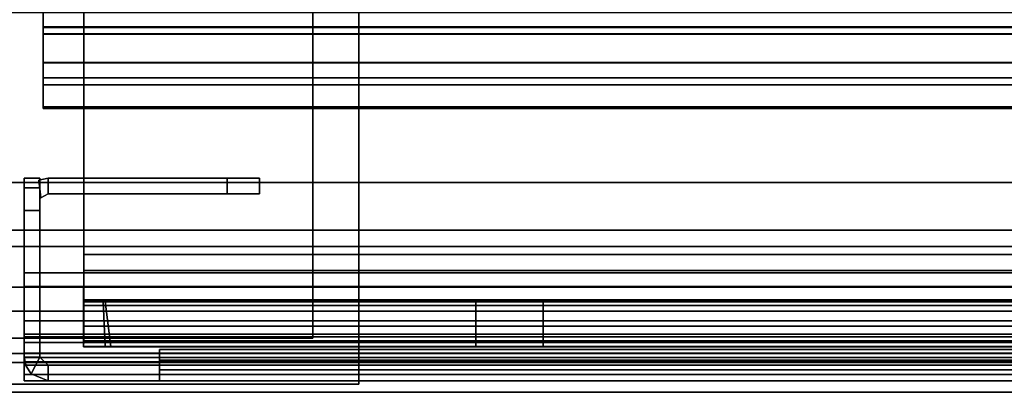
# Model space of a CAD drawing. Units: inches. Extents: x -13 to 290, y -6 to 190.
# Drawn here: x 73 to 75, y 94 to 94 of the extents above; entities that cross this region are included whole.
import ezdxf

# ---------------------------------------------------------------- set-up
doc = ezdxf.new("R2010")
doc.units = ezdxf.units.IN
doc.header["$MEASUREMENT"] = 0
for name, color, linetype in [('STRUCTURE', 7, 'Continuous'), ('STRUCTURE-BASE', 7, 'Continuous'), ('STRUCTURE-TOPRAIL', 7, 'Continuous'), ('STRUCTURE-TOPRAIL2', 7, 'Continuous'), ('TILE-CLADDING', 3, 'Continuous')]:
    doc.layers.add(name, color=color, linetype=linetype)

# ---------------------------------------------------------------- blocks, each defined once
blk = doc.blocks.new('VFD110_72_0T')
at = {"layer": 'STRUCTURE'}
for points in [[(0.06, -2.3737, 20.722), (71.94, -2.3737, 20.722), (71.94, -0.6486, 20.7216), (0.06, -0.6486, 20.7216)], [(0.06, -2.3869, 20.6388), (0.06, -2.3737, 20.722), (0.06, -0.6486, 20.7216), (0.06, -0.6622, 20.6385)], [(71.94, -2.3869, 20.6388), (0.06, -2.3869, 20.6388), (0.06, -0.6622, 20.6385), (71.94, -0.6622, 20.6385)], [(71.94, -0.6631, 19.3052), (0.06, -0.6631, 19.3052), (0.06, -2.3877, 19.3054), (71.94, -2.3877, 19.3054)], [(0.06, -0.6631, 19.3052), (0.06, -0.6762, 19.222), (0.06, -2.375, 19.222), (0.06, -2.3877, 19.3054)], [(0.06, -0.6762, 19.222), (71.94, -0.6762, 19.222), (71.94, -2.375, 19.222), (0.06, -2.375, 19.222)], [(0.135, -2.1158, 4.0267), (0.135, -2.795, 4.025), (71.865, -2.795, 4.025), (71.865, -2.1158, 4.0267)], [(71.865, -2.135, 3.942), (71.865, -2.795, 3.942), (0.135, -2.795, 3.942), (0.135, -2.135, 3.942)], [(71.865, -2.795, 6.442), (71.865, -2.135, 6.442), (0.135, -2.135, 6.442), (0.135, -2.795, 6.442)], [(0.135, -2.135, 6.359), (71.865, -2.135, 6.359), (71.865, -2.8245, 6.3538), (0.135, -2.8245, 6.3538)], [(0.06, -2.3869, 20.6388), (0.06, -2.44, 20.5891), (0.06, -2.4683, 20.6894), (0.06, -2.3737, 20.722)], [(71.94, -2.375, 19.222), (71.94, -2.4813, 19.2662), (0.06, -2.4813, 19.2662), (0.06, -2.375, 19.222)], [(0.06, -2.525, 19.372), (0.06, -2.3877, 19.3054), (0.06, -2.375, 19.222), (0.06, -2.4813, 19.2662)], [(71.94, -2.3869, 20.6388), (71.94, -2.44, 20.5891), (0.06, -2.44, 20.5891), (0.06, -2.3869, 20.6388)], [(71.94, -2.4407, 19.3572), (71.94, -2.3877, 19.3054), (0.06, -2.3877, 19.3054), (0.06, -2.4407, 19.3572)], [(0.06, -2.4407, 19.3572), (0.06, -2.3877, 19.3054), (0.06, -2.525, 19.372)], [(71.94, -2.4407, 19.3572), (0.06, -2.4407, 19.3572), (0.06, -2.44, 20.5891), (71.94, -2.44, 20.5891)], [(0.06, -2.4407, 19.3572), (0.06, -2.525, 19.372), (0.06, -2.5221, 20.605), (0.06, -2.44, 20.5891)], [(0.06, -2.4683, 20.6894), (0.06, -2.44, 20.5891), (0.06, -2.5221, 20.605)], [(0.06, -2.5221, 20.605), (71.94, -2.5221, 20.605), (71.94, -2.4683, 20.6894), (0.06, -2.4683, 20.6894)], [(71.94, -2.4813, 19.2662), (71.94, -2.525, 19.372), (0.06, -2.525, 19.372), (0.06, -2.4813, 19.2662)], [(0.06, -2.525, 19.372), (71.94, -2.525, 19.372), (71.94, -2.5221, 20.605), (0.06, -2.5221, 20.605)], [(71.865, -2.8894, 3.9707), (0.135, -2.8894, 3.9707), (0.135, -2.795, 3.942), (71.865, -2.795, 3.942)], [(71.865, -2.795, 6.442), (0.135, -2.795, 6.442), (0.135, -2.8894, 6.4133), (71.865, -2.8894, 6.4133)], [(0.135, -2.8791, 4.0897), (71.865, -2.8791, 4.0897), (71.865, -2.795, 4.025), (0.135, -2.795, 4.025)], [(0.1346, -2.8824, 6.2648), (0.135, -2.8245, 6.3538), (71.865, -2.8245, 6.3538), (71.8654, -2.8824, 6.2648)], [(0.1346, -2.8824, 6.2648), (0.1748, -2.882, 6.2077), (0.185, -2.965, 6.207), (0.1348, -2.965, 6.2636)], [(0.1346, -2.8824, 6.2648), (71.8654, -2.8824, 6.2648), (71.8252, -2.882, 6.2077), (0.1748, -2.882, 6.2077)], [(0.1709, -2.882, 4.175), (0.1348, -2.882, 4.119), (0.1347, -2.9657, 4.1237), (0.1746, -2.965, 4.1759)], [(0.135, -2.8791, 4.0897), (0.1348, -2.882, 4.119), (71.8652, -2.882, 4.119), (71.865, -2.8791, 4.0897)], [(0.1709, -2.882, 4.175), (71.8291, -2.882, 4.175), (71.8652, -2.882, 4.119), (0.1348, -2.882, 4.119)], [(71.865, -2.8894, 3.9707), (71.865, -2.9278, 4.0059), (0.135, -2.9278, 4.0059), (0.135, -2.8894, 3.9707)], [(71.865, -2.9279, 6.3781), (71.865, -2.8894, 6.4133), (0.135, -2.8894, 6.4133), (0.135, -2.9279, 6.3781)], [(0.1709, -2.882, 4.175), (0.1746, -2.965, 4.1759), (0.86, -2.965, 4.1759), (0.86, -2.882, 4.175)], [(0.86, -2.882, 6.2077), (0.86, -2.965, 6.207), (0.185, -2.965, 6.207), (0.1748, -2.882, 6.2077)], [(0.985, -2.882, 4.302), (0.86, -2.882, 4.175), (0.86, -2.965, 4.1759), (0.985, -2.965, 4.302)], [(0.86, -2.882, 6.2077), (0.985, -2.882, 6.082), (0.985, -2.965, 6.082), (0.86, -2.965, 6.207)], [(0.86, -2.882, 6.2077), (71.14, -2.882, 6.2077), (71.015, -2.882, 6.082), (0.985, -2.882, 6.082)], [(0.985, -2.882, 4.302), (71.015, -2.882, 4.302), (71.14, -2.882, 4.175), (0.86, -2.882, 4.175)], [(0.985, -2.882, 4.302), (0.985, -2.965, 4.302), (0.985, -2.965, 6.082), (0.985, -2.882, 6.082)], [(0.985, -2.882, 4.302), (0.985, -2.882, 6.082), (71.015, -2.882, 6.082), (71.015, -2.882, 4.302)], [(71.865, -2.9279, 6.3781), (0.135, -2.9279, 6.3781), (0.1348, -2.965, 6.2636), (71.8652, -2.965, 6.2636)], [(71.865, -2.9549, 4.0544), (0.135, -2.9549, 4.0544), (0.135, -2.9278, 4.0059), (71.865, -2.9278, 4.0059)], [(71.865, -2.9549, 4.0544), (71.8653, -2.9657, 4.1237), (0.1347, -2.9657, 4.1237), (0.135, -2.9549, 4.0544)], [(71.8254, -2.965, 4.1759), (0.1746, -2.965, 4.1759), (0.1347, -2.9657, 4.1237), (71.8653, -2.9657, 4.1237)], [(71.815, -2.965, 6.207), (71.8652, -2.965, 6.2636), (0.1348, -2.965, 6.2636), (0.185, -2.965, 6.207)], [(71.015, -2.965, 4.302), (0.985, -2.965, 4.302), (0.86, -2.965, 4.1759), (71.14, -2.965, 4.1759)], [(0.86, -2.965, 6.207), (0.985, -2.965, 6.082), (71.015, -2.965, 6.082), (71.14, -2.965, 6.207)], [(71.015, -2.965, 4.302), (71.015, -2.965, 6.082), (0.985, -2.965, 6.082), (0.985, -2.965, 4.302)]]:
    blk.add_3dface(points, dxfattribs=at)
for points, invisible_edges in [([(0.135, -2.1158, 4.0267), (0.135, -2.135, 3.942), (0.135, -2.795, 3.942), (0.135, -2.795, 4.025)], 5), ([(0.135, -2.8245, 6.3538), (0.135, -2.795, 6.442), (0.135, -2.135, 6.442), (0.135, -2.135, 6.359)], 5), ([(0.135, -2.795, 6.442), (0.135, -2.8245, 6.3538), (0.135, -2.9279, 6.3781), (0.135, -2.8894, 6.4133)], 3), ([(0.135, -2.8791, 4.0897), (0.135, -2.795, 4.025), (0.135, -2.795, 3.942), (0.135, -2.8894, 3.9707)], 10), ([(0.1346, -2.8824, 6.2648), (0.1348, -2.965, 6.2636), (0.135, -2.9279, 6.3781), (0.135, -2.8245, 6.3538)], 4), ([(0.135, -2.8791, 4.0897), (0.135, -2.9549, 4.0544), (0.1347, -2.9657, 4.1237), (0.1348, -2.882, 4.119)], 1), ([(0.135, -2.8791, 4.0897), (0.135, -2.8894, 3.9707), (0.135, -2.9278, 4.0059), (0.135, -2.9549, 4.0544)], 9)]:
    blk.add_3dface(points, dxfattribs=dict(at, invisible_edges=invisible_edges))
at = {"layer": 'STRUCTURE-TOPRAIL'}
for points in [[(0, -1.6875, 20.722), (72, -1.6875, 20.722), (72, -2.995, 20.722), (0, -2.995, 20.722)], [(0, -2.348, 21.725), (0, -2.662, 21.725), (72, -2.662, 21.725), (72, -2.348, 21.725)], [(0, -2.662, 22.125), (0, -3.05, 22.125), (72, -3.05, 22.125), (72, -2.662, 22.125)], [(0, -2.662, 22.125), (72, -2.662, 22.125), (72, -2.662, 22.035), (0, -2.662, 22.035)], [(0, -2.78, 22.035), (0, -2.662, 22.035), (72, -2.662, 22.035), (72, -2.78, 22.035)], [(0, -2.662, 21.845), (0, -2.78, 21.845), (72, -2.78, 21.845), (72, -2.662, 21.845)], [(0, -2.662, 21.845), (72, -2.662, 21.845), (72, -2.662, 21.725), (0, -2.662, 21.725)], [(0, -2.8553, 20.892), (72, -2.8553, 20.892), (72, -2.75, 20.892), (0, -2.75, 20.892)], [(0, -2.75, 21.4802), (0, -2.75, 20.892), (72, -2.75, 20.892), (72, -2.75, 21.4802)], [(0, -2.75, 21.4802), (72, -2.75, 21.4802), (72, -2.9, 21.74), (0, -2.9, 21.74)], [(0, -2.78, 22.035), (72, -2.78, 22.035), (72, -2.78, 21.845), (0, -2.78, 21.845)], [(0, -2.8553, 20.892), (0, -2.9782, 21.1049), (72, -2.9782, 21.1049), (72, -2.8553, 20.892)], [(0, -3.05, 21.74), (0, -2.9, 21.74), (72, -2.9, 21.74), (72, -3.05, 21.74)], [(0, -2.995, 21.1049), (72, -2.995, 21.1049), (72, -2.9782, 21.1049), (0, -2.9782, 21.1049)], [(0, -2.995, 21.1049), (0, -2.995, 20.722), (72, -2.995, 20.722), (72, -2.995, 21.1049)], [(0, -3.05, 21.74), (72, -3.05, 21.74), (72, -3.05, 22.125), (0, -3.05, 22.125)]]:
    blk.add_3dface(points, dxfattribs=at)
at = {"layer": 'STRUCTURE-TOPRAIL2'}
blk.add_3dface([(0.06, -2.4683, 20.6894), (71.94, -2.4683, 20.6894), (71.94, -2.3737, 20.722), (0.06, -2.3737, 20.722)], dxfattribs=at)
blk = doc.blocks.new('VFD117_1B_0T')
at = {"layer": 'STRUCTURE-BASE'}
for points in [[(-0.6432, -0.0154, 0.4448), (0.6435, -0.0154, 0.4448), (0.6435, -3.0347, 0.4448), (-0.6432, -3.0347, 0.4448)], [(0.5585, -0.1004, 0.092), (0.5585, -2.9497, 0.092), (-0.5582, -2.9497, 0.092), (-0.5582, -0.1004, 0.092)], [(0.5585, -2.9497, 2.7595), (0.5585, -2.9497, 0.092), (0.5585, -0.1004, 0.092), (0.5585, -0.1004, 2.7596)], [(-0.5582, -2.9497, 2.7595), (-0.5582, -2.9497, 0.092), (0.5585, -2.9497, 0.092), (0.5585, -2.9497, 2.7595)], [(-0.6432, -3.0347, 3.942), (-0.6432, -3.0347, 0.4448), (0.6435, -3.0347, 0.4448), (0.6435, -3.0347, 3.942)]]:
    blk.add_3dface(points, dxfattribs=at)
for points, invisible_edges in [([(0.6435, -3.0347, 0.4448), (0.6435, -0.0154, 0.4448), (0.6435, -0.5976, 3.7301), (0.6435, -2.4575, 3.7301)], 10), ([(0.6435, -3.0347, 0.4448), (0.6435, -2.4575, 3.7301), (0.6435, -2.4641, 3.9424), (0.6435, -3.0347, 3.942)], 1)]:
    blk.add_3dface(points, dxfattribs=dict(at, invisible_edges=invisible_edges))
blk = doc.blocks.new('VFD170_72PK_0T')
at = {"layer": 'TILE-CLADDING'}
blk.add_line((0.069, 0.0211, 20.5721), (0.025, 0.0211, 20.5721), dxfattribs=at)
for points in [[(0.025, 0.3785, 20.5546), (0.054, 0.3785, 20.5546), (0.054, 0.3961, 20.5121), (0.025, 0.3961, 20.5121)], [(0.025, 0.3961, 4.1221), (0.025, 0.3961, 20.5121), (0.054, 0.3961, 20.5121), (0.054, 0.3961, 4.1221)], [(0.025, 0.3961, 4.1221), (0.054, 0.3961, 4.1221), (0.054, 0.3785, 4.0797), (0.025, 0.3785, 4.0797)], [(0.0521, 0.3927, 7.1221), (0.0521, 0.3927, 18.0121), (0.069, 0.3961, 18.0121), (0.069, 0.3961, 7.1221)], [(0.0521, 0.3927, 7.1221), (0.069, 0.3961, 7.1221), (0.069, 0.3671, 7.1221), (0.056, 0.3596, 7.1221)], [(0.056, 0.3596, 18.0121), (0.069, 0.3671, 18.0121), (0.069, 0.3961, 18.0121), (0.0521, 0.3927, 18.0121)], [(0.054, 0.3785, 20.5546), (0.054, 0.3785, 4.0797), (0.054, 0.3961, 4.1221), (0.054, 0.3961, 20.5121)], [(0.4, 0.3961, 18.0121), (0.069, 0.3961, 18.0121), (0.069, 0.3671, 18.0121), (0.4, 0.3671, 18.0121)], [(0.069, 0.3961, 7.1221), (0.4, 0.3961, 7.1221), (0.4, 0.3671, 7.1221), (0.069, 0.3671, 7.1221)], [(0.46, 0.3671, 17.9521), (0.46, 0.3961, 17.9521), (0.4, 0.3961, 18.0121), (0.4, 0.3671, 18.0121)], [(0.4, 0.3671, 7.1221), (0.4, 0.3961, 7.1221), (0.46, 0.3961, 7.1821), (0.46, 0.3671, 7.1821)], [(0.46, 0.3961, 7.1821), (0.46, 0.3961, 17.9521), (0.46, 0.3671, 17.9521), (0.46, 0.3671, 7.1821)], [(0.025, 0.3785, 20.5546), (0.025, 0.3361, 20.5721), (0.054, 0.3361, 20.5721), (0.054, 0.3785, 20.5546)], [(0.025, 0.3361, 4.0621), (0.025, 0.3785, 4.0797), (0.054, 0.3785, 4.0797), (0.054, 0.3361, 4.0621)], [(0.054, 0.3361, 20.5721), (0.054, 0.3361, 4.0621), (0.054, 0.3785, 4.0797), (0.054, 0.3785, 20.5546)], [(0.025, 0.3361, 4.0621), (0.054, 0.3361, 4.0621), (0.054, 0.0651, 4.0621), (0.025, 0.0651, 4.0621)], [(0.054, 0.0651, 20.5721), (0.054, 0.3361, 20.5721), (0.025, 0.3361, 20.5721), (0.025, 0.0651, 20.5721)], [(0.054, 0.0651, 20.5721), (0.054, 0.0651, 4.0621), (0.054, 0.3361, 4.0621), (0.054, 0.3361, 20.5721)], [(0.025, 0.132, 21.1289), (71.975, 0.132, 21.1289), (71.975, 0.2221, 20.9848), (0.025, 0.2212, 20.9843)], [(71.975, 0.2221, 20.9848), (0.025, 0.2212, 20.9843), (0.025, 0.196, 20.9698), (71.975, 0.196, 20.9698)], [(71.975, 0.132, 21.1289), (71.975, 0.2221, 20.9848), (0.025, 0.2212, 20.9843), (0.025, 0.132, 21.1289)], [(71.975, 0.2221, 20.9848), (71.975, 0.196, 20.9698), (0.025, 0.196, 20.9698), (0.025, 0.2212, 20.9843)], [(0.025, 0.1074, 21.1136), (0.025, 0.132, 21.1289), (0.025, 0.2212, 20.9843), (0.025, 0.196, 20.9698)], [(0.025, 0.132, 21.1289), (0.025, 0.2212, 20.9843), (0.025, 0.196, 20.9698), (0.025, 0.1074, 21.1136)], [(0.025, 0.196, 20.9698), (71.975, 0.196, 20.9698), (71.975, 0.1074, 21.1136), (0.025, 0.1074, 21.1136)], [(0.025, 0.1074, 21.1136), (0.025, 0.196, 20.9698), (71.975, 0.196, 20.9698), (71.975, 0.1074, 21.1136)], [(0.025, 0.1026, 21.1531), (71.975, 0.1026, 21.1531), (71.975, 0.132, 21.1289), (0.025, 0.132, 21.1289)], [(0.025, 0.132, 21.1289), (0.025, 0.1074, 21.1136), (0.025, 0.0922, 21.1261), (0.025, 0.1026, 21.1531)], [(71.975, 0.1074, 21.1136), (71.975, 0.0922, 21.1261), (0.025, 0.0922, 21.1261), (0.025, 0.1074, 21.1136)], [(0.025, 0.0645, 21.1548), (71.975, 0.0645, 21.1548), (71.975, 0.1026, 21.1531), (0.025, 0.1026, 21.1531)], [(0.025, 0.1026, 21.1531), (0.025, 0.0922, 21.1261), (0.025, 0.0725, 21.1269), (0.025, 0.0645, 21.1548)], [(71.975, 0.0922, 21.1261), (71.975, 0.0725, 21.1269), (0.025, 0.0725, 21.1269), (0.025, 0.0922, 21.1261)], [(0.275, 0.0791, 4.0621), (0.275, 0.0595, 4.0347), (0.275, 0.0501, 4.0621)], [(71.725, 0.0791, 4.0621), (71.725, 0.0595, 4.0347), (0.275, 0.0595, 4.0347), (0.275, 0.0791, 4.0621)], [(71.725, 0.0791, 4.0621), (0.275, 0.0791, 4.0621), (0.275, 0.0791, 5.0821), (71.725, 0.0791, 5.0821)], [(71.725, 0.0501, 5.0821), (71.725, 0.0791, 5.0821), (0.275, 0.0791, 5.0821), (0.275, 0.0501, 5.0821)], [(0.025, 0.0645, 21.1548), (0.025, 0.0725, 21.1269), (0.025, 0.0563, 21.1158), (0.025, 0.0332, 21.1332)], [(71.975, 0.0725, 21.1269), (71.975, 0.0563, 21.1158), (0.025, 0.0563, 21.1158), (0.025, 0.0725, 21.1269)], [(0.0284, 0.0482, 4.0621), (0.025, 0.0651, 4.0621), (0.054, 0.0651, 4.0621), (0.0379, 0.034, 4.0621)], [(0.0284, 0.0482, 20.5721), (0.025, 0.0651, 20.5721), (0.054, 0.0651, 20.5721), (0.0379, 0.034, 20.5721)], [(0.025, 0.0651, 20.5721), (0.025, 0.0651, 4.0621), (0.0284, 0.0482, 4.0621), (0.0284, 0.0482, 20.5721)], [(0.025, 0.0332, 21.1332), (71.975, 0.0332, 21.1332), (71.975, 0.0645, 21.1548), (0.025, 0.0645, 21.1548)], [(0.025, 0.0332, 21.1332), (0.025, 0.0563, 21.1158), (0.025, 0.0501, 21.0971), (0.025, 0.0211, 21.0971)], [(71.975, 0.0563, 21.1158), (71.975, 0.0501, 21.0971), (0.025, 0.0501, 21.0971), (0.025, 0.0563, 21.1158)], [(0.069, 0.0211, 4.0621), (0.0379, 0.034, 4.0621), (0.054, 0.0651, 4.0621), (0.069, 0.0501, 4.0621)], [(0.069, 0.0211, 20.5721), (0.0379, 0.034, 20.5721), (0.054, 0.0651, 20.5721), (0.069, 0.0501, 20.5721)], [(0.069, 0.0501, 20.5721), (0.054, 0.0651, 20.5721), (0.054, 0.0651, 4.0621), (0.069, 0.0501, 4.0621)], [(0.275, 0.0595, 4.0347), (0.275, 0.0417, 4.0344), (0.275, 0.0211, 4.0621), (0.275, 0.0501, 4.0621)], [(71.725, 0.0417, 4.0344), (0.275, 0.0417, 4.0344), (0.275, 0.0595, 4.0347), (71.725, 0.0595, 4.0347)], [(0.025, 0.0501, 21.0971), (0.025, 0.0501, 20.5721), (0.025, 0.0211, 20.5721), (0.025, 0.0211, 21.0971)], [(0.025, 0.0211, 21.0971), (0.025, 0.0501, 21.0971), (71.975, 0.0501, 21.0971), (71.975, 0.0211, 21.0971)], [(0.0379, 0.034, 20.5721), (0.0284, 0.0482, 20.5721), (0.0284, 0.0482, 4.0621), (0.0379, 0.034, 4.0621)], [(0.069, 0.0501, 4.0621), (0.275, 0.0501, 4.0621), (0.275, 0.0211, 4.0621), (0.069, 0.0211, 4.0621)], [(71.931, 0.0211, 20.5721), (71.931, 0.0501, 4.0621), (0.069, 0.0501, 4.0621), (0.069, 0.0501, 20.5721)], [(71.725, 0.0417, 4.0344), (71.725, 0.0211, 4.0621), (0.275, 0.0211, 4.0621), (0.275, 0.0417, 4.0344)], [(0.025, 0.0211, 21.0971), (71.975, 0.0211, 21.0971), (71.975, 0.0332, 21.1332), (0.025, 0.0332, 21.1332)], [(0.0379, 0.034, 20.5721), (0.0379, 0.034, 4.0621), (0.069, 0.0211, 4.0621), (0.069, 0.0211, 20.5721)]]:
    blk.add_3dface(points, dxfattribs=at)
for points, invisible_edges in [([(0.025, 0.3961, 4.1221), (0.025, 0.3785, 4.0797), (0.025, 0.3785, 20.5546), (0.025, 0.3961, 20.5121)], 2), ([(0.054, 0.3785, 20.5546), (0.054, 0.3785, 4.0797), (0.054, 0.3961, 4.1221), (0.054, 0.3961, 20.5121)], 1), ([(0.069, 0.3961, 18.0121), (0.4, 0.3961, 18.0121), (0.4, 0.3961, 7.1221), (0.069, 0.3961, 7.1221)], 2), ([(0.4, 0.3961, 7.1221), (0.4, 0.3961, 18.0121), (0.46, 0.3961, 17.9521), (0.46, 0.3961, 7.1821)], 1), ([(0.025, 0.3361, 4.0621), (0.025, 0.3361, 20.5721), (0.025, 0.3785, 20.5546), (0.025, 0.3785, 4.0797)], 5), ([(0.054, 0.3785, 20.5546), (0.054, 0.3361, 20.5721), (0.054, 0.3361, 4.0621), (0.054, 0.3785, 4.0797)], 10), ([(0.025, 0.3361, 4.0621), (0.025, 0.0651, 4.0621), (0.025, 0.0651, 20.5721), (0.025, 0.3361, 20.5721)], 8), ([(0.054, 0.0651, 20.5721), (0.054, 0.0651, 4.0621), (0.054, 0.3361, 4.0621), (0.054, 0.3361, 20.5721)], 4), ([(0.025, 0.0501, 21.0971), (71.975, 0.0501, 21.0971), (71.975, 0.0501, 20.5721), (0.025, 0.0501, 20.5721)], 4), ([(71.975, 0.0211, 20.5721), (71.975, 0.0211, 21.0971), (0.025, 0.0211, 21.0971), (0.025, 0.0211, 20.5721)], 8), ([(0.069, 0.0211, 20.5721), (0.069, 0.0211, 4.0621), (71.931, 0.0211, 4.0621), (71.931, 0.0211, 20.5721)], 8)]:
    blk.add_3dface(points, dxfattribs=dict(at, invisible_edges=invisible_edges))

msp = doc.modelspace()

# ---------------------------------------------------------------- block references
for name, p in [('VFD110_72_0T', (73.0072, 96.7931)), ('VFD117_1B_0T', (73.0072, 96.7931)), ('VFD170_72PK_0T', (73.0072, 93.7431))]:
    msp.add_blockref(name, p)

doc.saveas('drawing.dxf')
